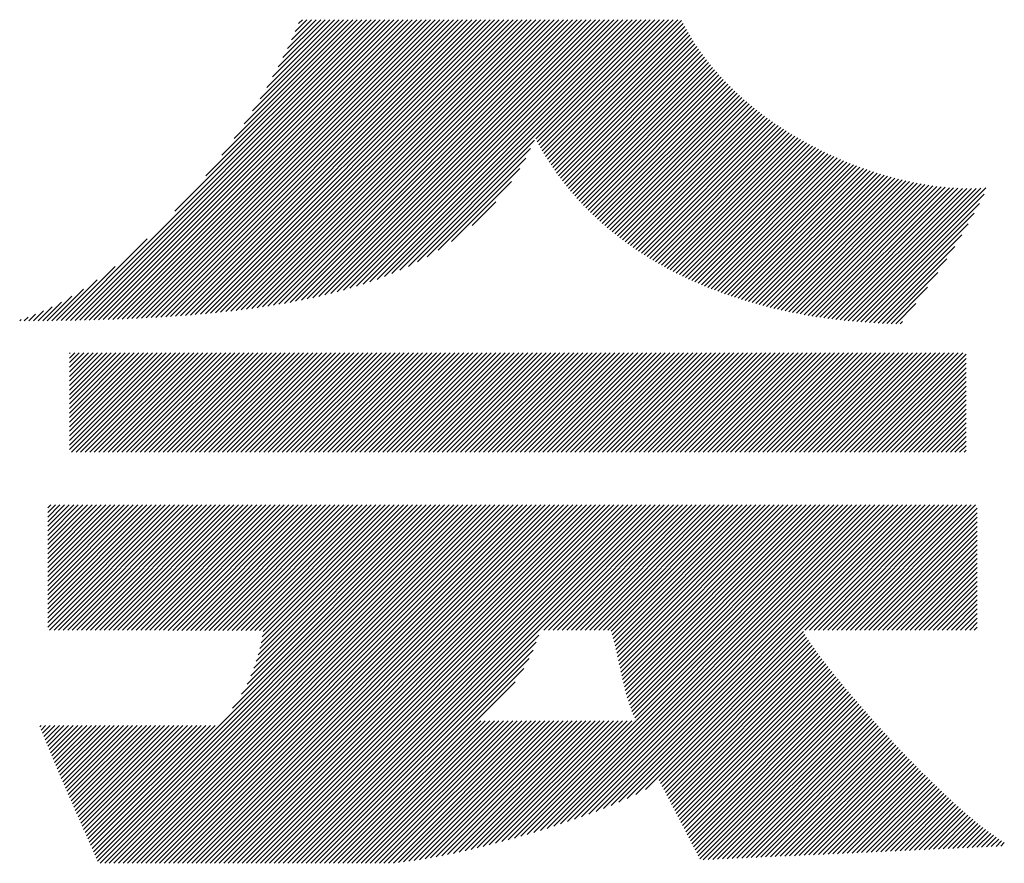
# Model space of a CAD drawing. Extents: x -50 to 4150, y -92 to 2878.
# Drawn here: x 3379 to 3417, y 48 to 81 of the extents above; entities that cross this region are included whole.
import ezdxf

# ---------------------------------------------------------------- set-up
doc = ezdxf.new("R2010")
doc.units = 0
doc.header["$LTSCALE"] = 10
doc.header["$MEASUREMENT"] = 0
doc.layers.add('_1-0_ADD_LINE', color=7, linetype='CONTINUOUS')

msp = doc.modelspace()

# ---------------------------------------------------------------- linework, layer by layer
at = {"layer": '_1-0_ADD_LINE', "color": 7, "linetype": 'Continuous'}
for p, q in [((3381.02, 69.154), (3392.627, 80.761)), ((3381.2, 69.157), (3392.804, 80.761)), ((3381.381, 69.161), (3392.981, 80.761)), ((3381.561, 69.165), (3393.158, 80.761)), ((3381.742, 69.169), (3393.335, 80.761)), ((3381.924, 69.173), (3393.511, 80.761)), ((3382.105, 69.178), (3393.688, 80.761)), ((3382.287, 69.184), (3393.865, 80.761)), ((3382.47, 69.189), (3394.042, 80.761)), ((3382.653, 69.196), (3394.218, 80.761)), ((3382.836, 69.202), (3394.395, 80.761)), ((3383.02, 69.209), (3394.572, 80.761)), ((3383.204, 69.217), (3394.749, 80.761)), ((3383.389, 69.224), (3394.926, 80.761)), ((3383.574, 69.233), (3395.102, 80.761)), ((3383.76, 69.242), (3395.279, 80.761)), ((3383.946, 69.251), (3395.456, 80.761)), ((3384.133, 69.261), (3395.633, 80.761)), ((3384.32, 69.272), (3395.809, 80.761)), ((3384.508, 69.283), (3395.986, 80.761)), ((3384.696, 69.294), (3396.163, 80.761)), ((3384.885, 69.307), (3396.34, 80.761)), ((3385.056, 73.367), (3392.451, 80.761)), ((3385.075, 69.32), (3396.517, 80.761)), ((3385.266, 69.334), (3396.693, 80.761)), ((3385.457, 69.348), (3396.87, 80.761)), ((3385.649, 69.363), (3397.047, 80.761)), ((3385.841, 69.379), (3397.224, 80.761)), ((3386.035, 69.396), (3397.4, 80.761)), ((3386.229, 69.413), (3397.577, 80.761)), ((3386.242, 74.729), (3392.274, 80.761)), ((3386.425, 69.432), (3397.754, 80.761)), ((3386.621, 69.451), (3397.931, 80.761)), ((3386.818, 69.472), (3398.108, 80.761)), ((3386.866, 75.53), (3392.097, 80.761)), ((3387.016, 69.493), (3398.284, 80.761)), ((3387.215, 69.515), (3398.461, 80.761)), ((3387.335, 76.176), (3391.92, 80.761)), ((3387.416, 69.539), (3398.638, 80.761)), ((3387.617, 69.564), (3398.815, 80.761)), ((3387.721, 76.739), (3391.744, 80.761)), ((3387.82, 69.59), (3398.991, 80.761)), ((3388.024, 69.617), (3399.168, 80.761)), ((3388.051, 77.245), (3391.567, 80.761)), ((3388.23, 69.646), (3399.345, 80.761)), ((3388.339, 77.711), (3391.39, 80.761)), ((3388.437, 69.676), (3399.522, 80.761)), ((3388.596, 78.144), (3391.213, 80.761)), ((3388.645, 69.708), (3399.699, 80.761)), ((3388.826, 78.551), (3391.037, 80.761)), ((3388.855, 69.741), (3399.875, 80.761)), ((3389.034, 78.936), (3390.86, 80.761)), ((3389.067, 69.776), (3400.052, 80.761)), ((3389.223, 79.302), (3390.683, 80.761)), ((3389.281, 69.813), (3400.229, 80.761)), ((3389.395, 79.65), (3390.506, 80.761)), ((3389.497, 69.852), (3400.406, 80.761)), ((3389.552, 79.984), (3390.329, 80.761)), ((3389.695, 80.304), (3390.153, 80.761)), ((3389.715, 69.893), (3400.582, 80.761)), ((3389.825, 80.611), (3389.976, 80.761)), ((3389.935, 69.937), (3400.759, 80.761)), ((3390.158, 69.983), (3400.936, 80.761)), ((3390.383, 70.031), (3401.113, 80.761)), ((3390.611, 70.083), (3401.29, 80.761)), ((3390.843, 70.138), (3401.466, 80.761)), ((3391.078, 70.196), (3401.643, 80.761)), ((3391.317, 70.258), (3401.82, 80.761)), ((3391.56, 70.324), (3401.997, 80.761)), ((3391.807, 70.395), (3402.173, 80.761)), ((3392.06, 70.471), (3402.35, 80.761)), ((3392.319, 70.553), (3402.527, 80.761)), ((3392.585, 70.642), (3402.704, 80.761)), ((3392.858, 70.739), (3402.881, 80.761)), ((3393.141, 70.845), (3403.057, 80.761)), ((3393.435, 70.962), (3403.234, 80.761)), ((3393.743, 71.093), (3403.411, 80.761)), ((3398.986, 76.16), (3403.588, 80.761)), ((3399.047, 76.044), (3403.764, 80.761)), ((3399.109, 75.929), (3403.941, 80.761)), ((3399.173, 75.816), (3404.118, 80.761)), ((3399.237, 75.703), (3404.295, 80.761)), ((3399.302, 75.592), (3404.472, 80.761)), ((3399.369, 75.482), (3404.619, 80.732)), ((3399.437, 75.373), (3404.679, 80.615)), ((3399.506, 75.265), (3404.74, 80.499)), ((3399.576, 75.158), (3404.802, 80.385)), ((3399.647, 75.052), (3404.866, 80.272)), ((3399.719, 74.948), (3404.931, 80.16)), ((3399.792, 74.844), (3404.998, 80.05)), ((3399.866, 74.741), (3405.066, 79.941)), ((3399.941, 74.64), (3405.135, 79.834)), ((3400.017, 74.539), (3405.205, 79.727)), ((3400.094, 74.44), (3405.277, 79.622)), ((3400.173, 74.341), (3405.35, 79.519)), ((3400.252, 74.244), (3405.424, 79.416)), ((3400.332, 74.147), (3405.5, 79.315)), ((3400.413, 74.052), (3405.576, 79.214)), ((3400.496, 73.957), (3405.654, 79.115)), ((3400.579, 73.863), (3405.733, 79.017)), ((3400.663, 73.771), (3405.813, 78.92)), ((3400.748, 73.679), (3405.894, 78.825)), ((3400.834, 73.588), (3405.976, 78.73)), ((3400.921, 73.499), (3406.059, 78.636)), ((3401.009, 73.41), (3406.143, 78.544)), ((3401.098, 73.322), (3406.228, 78.452)), ((3401.188, 73.235), (3406.314, 78.361)), ((3401.279, 73.149), (3406.402, 78.272)), ((3401.371, 73.064), (3406.49, 78.183)), ((3401.463, 72.98), (3406.579, 78.096)), ((3401.557, 72.897), (3406.669, 78.009)), ((3401.651, 72.814), (3406.76, 77.923)), ((3401.746, 72.733), (3406.852, 77.839)), ((3401.843, 72.652), (3406.945, 77.755)), ((3401.94, 72.573), (3407.039, 77.672)), ((3402.038, 72.494), (3407.134, 77.59)), ((3402.137, 72.416), (3407.23, 77.509)), ((3402.237, 72.339), (3407.326, 77.429)), ((3402.337, 72.263), (3407.424, 77.349)), ((3402.439, 72.188), (3407.522, 77.271)), ((3402.541, 72.114), (3407.621, 77.194)), ((3402.645, 72.04), (3407.722, 77.117)), ((3402.749, 71.967), (3407.823, 77.041)), ((3402.854, 71.896), (3407.924, 76.966)), ((3402.96, 71.825), (3408.027, 76.892)), ((3403.067, 71.755), (3408.131, 76.819)), ((3403.174, 71.686), (3408.235, 76.747)), ((3403.283, 71.617), (3408.341, 76.675)), ((3403.392, 71.55), (3408.447, 76.605)), ((3403.502, 71.484), (3408.554, 76.535)), ((3403.613, 71.418), (3408.662, 76.466)), ((3394.067, 71.241), (3398.941, 76.114)), ((3403.725, 71.353), (3408.77, 76.398)), ((3403.838, 71.289), (3408.88, 76.331)), ((3403.952, 71.226), (3408.99, 76.264)), ((3404.066, 71.164), (3409.101, 76.199)), ((3404.182, 71.102), (3409.213, 76.134)), ((3404.298, 71.041), (3409.326, 76.07)), ((3394.414, 71.411), (3398.787, 75.784)), ((3404.415, 70.982), (3409.44, 76.007)), ((3404.533, 70.923), (3409.555, 75.945)), ((3404.651, 70.865), (3409.67, 75.883)), ((3404.771, 70.808), (3409.786, 75.823)), ((3404.891, 70.751), (3409.903, 75.763)), ((3405.013, 70.696), (3410.021, 75.705)), ((3394.792, 71.612), (3398.602, 75.422)), ((3405.135, 70.641), (3410.14, 75.647)), ((3405.258, 70.587), (3410.26, 75.59)), ((3405.381, 70.534), (3410.381, 75.533)), ((3405.506, 70.482), (3410.502, 75.478)), ((3405.632, 70.431), (3410.624, 75.424)), ((3405.758, 70.38), (3410.748, 75.37)), ((3405.885, 70.331), (3410.872, 75.317)), ((3395.217, 71.861), (3398.37, 75.013)), ((3406.013, 70.282), (3410.997, 75.266)), ((3406.142, 70.234), (3411.123, 75.215)), ((3406.272, 70.187), (3411.25, 75.165)), ((3406.403, 70.141), (3411.378, 75.116)), ((3406.534, 70.096), (3411.507, 75.068)), ((3406.667, 70.052), (3411.636, 75.021)), ((3406.8, 70.008), (3411.767, 74.975)), ((3406.934, 69.965), (3411.899, 74.931)), ((3407.069, 69.923), (3412.032, 74.887)), ((3407.205, 69.883), (3412.166, 74.844)), ((3407.341, 69.843), (3412.301, 74.802)), ((3407.479, 69.803), (3412.437, 74.761)), ((3407.617, 69.765), (3412.574, 74.722)), ((3407.757, 69.728), (3412.713, 74.683)), ((3407.897, 69.691), (3412.852, 74.646)), ((3408.038, 69.655), (3412.993, 74.61)), ((3408.18, 69.621), (3413.135, 74.576)), ((3408.323, 69.587), (3413.278, 74.542)), ((3395.731, 72.198), (3398.049, 74.516)), ((3408.467, 69.554), (3413.423, 74.51)), ((3408.612, 69.522), (3413.569, 74.479)), ((3408.757, 69.491), (3413.717, 74.45)), ((3408.904, 69.461), (3413.866, 74.423)), ((3409.052, 69.431), (3414.017, 74.396)), ((3409.2, 69.403), (3414.169, 74.372)), ((3409.349, 69.376), (3414.323, 74.349)), ((3409.5, 69.349), (3414.479, 74.329)), ((3409.651, 69.324), (3414.637, 74.31)), ((3409.803, 69.299), (3414.797, 74.293)), ((3409.956, 69.276), (3414.959, 74.278)), ((3410.111, 69.253), (3415.124, 74.266)), ((3410.266, 69.231), (3415.291, 74.256)), ((3410.422, 69.211), (3415.461, 74.249)), ((3410.579, 69.191), (3415.634, 74.246)), ((3410.737, 69.172), (3415.81, 74.245)), ((3410.896, 69.154), (3415.99, 74.248)), ((3411.056, 69.138), (3416.174, 74.256)), ((3411.217, 69.122), (3416.363, 74.268)), ((3411.379, 69.107), (3416.298, 74.026)), ((3396.53, 72.82), (3397.443, 73.733)), ((3411.542, 69.094), (3416.116, 73.667)), ((3411.707, 69.081), (3415.914, 73.288)), ((3411.872, 69.07), (3415.69, 72.888)), ((3380.841, 69.151), (3383.988, 72.299)), ((3412.038, 69.059), (3415.442, 72.463)), ((3412.206, 69.05), (3415.166, 72.011)), ((3412.374, 69.041), (3414.858, 71.526)), ((3380.661, 69.149), (3382.742, 71.23)), ((3380.482, 69.146), (3382.056, 70.72)), ((3412.544, 69.034), (3414.512, 71.002)), ((3380.303, 69.144), (3381.521, 70.362)), ((3412.714, 69.028), (3414.119, 70.433)), ((3380.125, 69.143), (3381.069, 70.086)), ((3379.769, 69.14), (3380.309, 69.68)), ((3379.947, 69.141), (3380.669, 69.864)), ((3412.886, 69.023), (3413.669, 69.807)), ((3379.236, 69.138), (3379.383, 69.285)), ((3379.414, 69.138), (3379.671, 69.395)), ((3379.591, 69.139), (3379.978, 69.526)), ((3379.059, 69.138), (3379.112, 69.19)), ((3413.059, 69.019), (3413.147, 69.108)), ((3380.983, 64.167), (3384.719, 67.903)), ((3380.983, 64.344), (3384.542, 67.903)), ((3380.983, 64.52), (3384.365, 67.903)), ((3380.983, 64.697), (3384.188, 67.903)), ((3380.983, 64.874), (3384.012, 67.903)), ((3380.983, 65.051), (3383.835, 67.903)), ((3380.983, 65.228), (3383.658, 67.903)), ((3380.983, 65.404), (3383.481, 67.903)), ((3380.983, 65.581), (3383.305, 67.903)), ((3380.983, 65.758), (3383.128, 67.903)), ((3380.983, 65.935), (3382.951, 67.903)), ((3380.983, 66.111), (3382.774, 67.903)), ((3380.983, 66.288), (3382.597, 67.903)), ((3380.983, 66.465), (3382.421, 67.903)), ((3380.983, 66.642), (3382.244, 67.903)), ((3380.983, 66.819), (3382.067, 67.903)), ((3380.983, 66.995), (3381.89, 67.903)), ((3380.983, 67.172), (3381.714, 67.903)), ((3380.983, 67.349), (3381.537, 67.903)), ((3380.983, 67.526), (3381.36, 67.903)), ((3380.983, 67.702), (3381.183, 67.903)), ((3380.983, 67.879), (3381.006, 67.903)), ((3381.057, 64.064), (3384.896, 67.903)), ((3381.234, 64.064), (3385.072, 67.903)), ((3381.411, 64.064), (3385.249, 67.903)), ((3381.587, 64.064), (3385.426, 67.903)), ((3381.764, 64.064), (3385.603, 67.903)), ((3381.941, 64.064), (3385.779, 67.903)), ((3382.118, 64.064), (3385.956, 67.903)), ((3382.294, 64.064), (3386.133, 67.903)), ((3382.471, 64.064), (3386.31, 67.903)), ((3382.648, 64.064), (3386.487, 67.903)), ((3382.825, 64.064), (3386.663, 67.903)), ((3383.002, 64.064), (3386.84, 67.903)), ((3383.178, 64.064), (3387.017, 67.903)), ((3383.355, 64.064), (3387.194, 67.903)), ((3383.532, 64.064), (3387.37, 67.903)), ((3383.709, 64.064), (3387.547, 67.903)), ((3383.885, 64.064), (3387.724, 67.903)), ((3384.062, 64.064), (3387.901, 67.903)), ((3384.239, 64.064), (3388.078, 67.903)), ((3384.416, 64.064), (3388.254, 67.903)), ((3384.593, 64.064), (3388.431, 67.903)), ((3384.769, 64.064), (3388.608, 67.903)), ((3384.946, 64.064), (3388.785, 67.903)), ((3385.123, 64.064), (3388.961, 67.903)), ((3385.3, 64.064), (3389.138, 67.903)), ((3385.476, 64.064), (3389.315, 67.903)), ((3385.653, 64.064), (3389.492, 67.903)), ((3385.83, 64.064), (3389.669, 67.903)), ((3386.007, 64.064), (3389.845, 67.903)), ((3386.184, 64.064), (3390.022, 67.903)), ((3386.36, 64.064), (3390.199, 67.903)), ((3386.537, 64.064), (3390.376, 67.903)), ((3386.714, 64.064), (3390.552, 67.903)), ((3386.891, 64.064), (3390.729, 67.903)), ((3387.067, 64.064), (3390.906, 67.903)), ((3387.244, 64.064), (3391.083, 67.903)), ((3387.421, 64.064), (3391.26, 67.903)), ((3387.598, 64.064), (3391.436, 67.903)), ((3387.775, 64.064), (3391.613, 67.903)), ((3387.951, 64.064), (3391.79, 67.903)), ((3388.128, 64.064), (3391.967, 67.903)), ((3388.305, 64.064), (3392.143, 67.903)), ((3388.482, 64.064), (3392.32, 67.903)), ((3388.658, 64.064), (3392.497, 67.903)), ((3388.835, 64.064), (3392.674, 67.903)), ((3389.012, 64.064), (3392.85, 67.903)), ((3389.189, 64.064), (3393.027, 67.903)), ((3389.366, 64.064), (3393.204, 67.903)), ((3389.542, 64.064), (3393.381, 67.903)), ((3389.719, 64.064), (3393.558, 67.903)), ((3389.896, 64.064), (3393.734, 67.903)), ((3390.073, 64.064), (3393.911, 67.903)), ((3390.249, 64.064), (3394.088, 67.903)), ((3390.426, 64.064), (3394.265, 67.903)), ((3390.603, 64.064), (3394.441, 67.903)), ((3390.78, 64.064), (3394.618, 67.903)), ((3390.957, 64.064), (3394.795, 67.903)), ((3391.133, 64.064), (3394.972, 67.903)), ((3391.31, 64.064), (3395.149, 67.903)), ((3391.487, 64.064), (3395.325, 67.903)), ((3391.664, 64.064), (3395.502, 67.903)), ((3391.84, 64.064), (3395.679, 67.903)), ((3392.017, 64.064), (3395.856, 67.903)), ((3392.194, 64.064), (3396.032, 67.903)), ((3392.371, 64.064), (3396.209, 67.903)), ((3392.548, 64.064), (3396.386, 67.903)), ((3392.724, 64.064), (3396.563, 67.903)), ((3392.901, 64.064), (3396.74, 67.903)), ((3393.078, 64.064), (3396.916, 67.903)), ((3393.255, 64.064), (3397.093, 67.903)), ((3393.431, 64.064), (3397.27, 67.903)), ((3393.608, 64.064), (3397.447, 67.903)), ((3393.785, 64.064), (3397.623, 67.903)), ((3393.962, 64.064), (3397.8, 67.903)), ((3394.138, 64.064), (3397.977, 67.903)), ((3394.315, 64.064), (3398.154, 67.903)), ((3394.492, 64.064), (3398.331, 67.903)), ((3394.669, 64.064), (3398.507, 67.903)), ((3394.846, 64.064), (3398.684, 67.903)), ((3395.022, 64.064), (3398.861, 67.903)), ((3395.199, 64.064), (3399.038, 67.903)), ((3395.376, 64.064), (3399.214, 67.903)), ((3395.553, 64.064), (3399.391, 67.903)), ((3395.729, 64.064), (3399.568, 67.903)), ((3395.906, 64.064), (3399.745, 67.903)), ((3396.083, 64.064), (3399.922, 67.903)), ((3396.26, 64.064), (3400.098, 67.903)), ((3396.437, 64.064), (3400.275, 67.903)), ((3396.613, 64.064), (3400.452, 67.903)), ((3396.79, 64.064), (3400.629, 67.903)), ((3396.967, 64.064), (3400.805, 67.903)), ((3397.144, 64.064), (3400.982, 67.903)), ((3397.32, 64.064), (3401.159, 67.903)), ((3397.497, 64.064), (3401.336, 67.903)), ((3397.674, 64.064), (3401.513, 67.903)), ((3397.851, 64.064), (3401.689, 67.903)), ((3398.028, 64.064), (3401.866, 67.903)), ((3398.204, 64.064), (3402.043, 67.903)), ((3398.381, 64.064), (3402.22, 67.903)), ((3398.558, 64.064), (3402.396, 67.903)), ((3398.735, 64.064), (3402.573, 67.903)), ((3398.911, 64.064), (3402.75, 67.903)), ((3399.088, 64.064), (3402.927, 67.903)), ((3399.265, 64.064), (3403.104, 67.903)), ((3399.442, 64.064), (3403.28, 67.903)), ((3399.619, 64.064), (3403.457, 67.903)), ((3399.795, 64.064), (3403.634, 67.903)), ((3399.972, 64.064), (3403.811, 67.903)), ((3400.149, 64.064), (3403.987, 67.903)), ((3400.326, 64.064), (3404.164, 67.903)), ((3400.502, 64.064), (3404.341, 67.903)), ((3400.679, 64.064), (3404.518, 67.903)), ((3400.856, 64.064), (3404.695, 67.903)), ((3401.033, 64.064), (3404.871, 67.903)), ((3401.21, 64.064), (3405.048, 67.903)), ((3401.386, 64.064), (3405.225, 67.903)), ((3401.563, 64.064), (3405.402, 67.903)), ((3401.74, 64.064), (3405.578, 67.903)), ((3401.917, 64.064), (3405.755, 67.903)), ((3402.093, 64.064), (3405.932, 67.903)), ((3402.27, 64.064), (3406.109, 67.903)), ((3402.447, 64.064), (3406.286, 67.903)), ((3402.624, 64.064), (3406.462, 67.903)), ((3402.801, 64.064), (3406.639, 67.903)), ((3402.977, 64.064), (3406.816, 67.903)), ((3403.154, 64.064), (3406.993, 67.903)), ((3403.331, 64.064), (3407.169, 67.903)), ((3403.508, 64.064), (3407.346, 67.903)), ((3403.684, 64.064), (3407.523, 67.903)), ((3403.861, 64.064), (3407.7, 67.903)), ((3404.038, 64.064), (3407.877, 67.903)), ((3404.215, 64.064), (3408.053, 67.903)), ((3404.392, 64.064), (3408.23, 67.903)), ((3404.568, 64.064), (3408.407, 67.903)), ((3404.745, 64.064), (3408.584, 67.903)), ((3404.922, 64.064), (3408.76, 67.903)), ((3405.099, 64.064), (3408.937, 67.903)), ((3405.275, 64.064), (3409.114, 67.903)), ((3405.452, 64.064), (3409.291, 67.903)), ((3405.629, 64.064), (3409.468, 67.903)), ((3405.806, 64.064), (3409.644, 67.903)), ((3405.983, 64.064), (3409.821, 67.903)), ((3406.159, 64.064), (3409.998, 67.903)), ((3406.336, 64.064), (3410.175, 67.903)), ((3406.513, 64.064), (3410.351, 67.903)), ((3406.69, 64.064), (3410.528, 67.903)), ((3406.866, 64.064), (3410.705, 67.903)), ((3407.043, 64.064), (3410.882, 67.903)), ((3407.22, 64.064), (3411.058, 67.903)), ((3407.397, 64.064), (3411.235, 67.903)), ((3407.574, 64.064), (3411.412, 67.903)), ((3407.75, 64.064), (3411.589, 67.903)), ((3407.927, 64.064), (3411.766, 67.903)), ((3408.104, 64.064), (3411.942, 67.903)), ((3408.281, 64.064), (3412.119, 67.903)), ((3408.457, 64.064), (3412.296, 67.903)), ((3408.634, 64.064), (3412.473, 67.903)), ((3408.811, 64.064), (3412.649, 67.903)), ((3408.988, 64.064), (3412.826, 67.903)), ((3409.165, 64.064), (3413.003, 67.903)), ((3409.341, 64.064), (3413.18, 67.903)), ((3409.518, 64.064), (3413.357, 67.903)), ((3409.695, 64.064), (3413.533, 67.903)), ((3409.872, 64.064), (3413.71, 67.903)), ((3410.048, 64.064), (3413.887, 67.903)), ((3410.225, 64.064), (3414.064, 67.903)), ((3410.402, 64.064), (3414.24, 67.903)), ((3410.579, 64.064), (3414.417, 67.903)), ((3410.756, 64.064), (3414.594, 67.903)), ((3410.932, 64.064), (3414.771, 67.903)), ((3411.109, 64.064), (3414.948, 67.903)), ((3411.286, 64.064), (3415.124, 67.903)), ((3411.463, 64.064), (3415.301, 67.903)), ((3411.639, 64.064), (3415.478, 67.903)), ((3411.816, 64.064), (3415.608, 67.856)), ((3411.993, 64.064), (3415.608, 67.679)), ((3412.17, 64.064), (3415.608, 67.502)), ((3412.346, 64.064), (3415.608, 67.325)), ((3412.523, 64.064), (3415.608, 67.148)), ((3412.7, 64.064), (3415.608, 66.972)), ((3412.877, 64.064), (3415.608, 66.795)), ((3413.054, 64.064), (3415.608, 66.618)), ((3413.23, 64.064), (3415.608, 66.441)), ((3413.407, 64.064), (3415.608, 66.265)), ((3413.584, 64.064), (3415.608, 66.088)), ((3413.761, 64.064), (3415.608, 65.911)), ((3413.937, 64.064), (3415.608, 65.734)), ((3414.114, 64.064), (3415.608, 65.557)), ((3414.291, 64.064), (3415.608, 65.381)), ((3414.468, 64.064), (3415.608, 65.204)), ((3414.645, 64.064), (3415.608, 65.027)), ((3414.821, 64.064), (3415.608, 64.85)), ((3414.998, 64.064), (3415.608, 64.674)), ((3415.175, 64.064), (3415.608, 64.497)), ((3415.352, 64.064), (3415.608, 64.32)), ((3415.528, 64.064), (3415.608, 64.143)), ((3380.147, 57.321), (3384.858, 62.032)), ((3380.147, 57.498), (3384.681, 62.032)), ((3380.147, 57.674), (3384.504, 62.032)), ((3380.147, 57.851), (3384.328, 62.032)), ((3380.147, 58.028), (3384.151, 62.032)), ((3380.147, 58.205), (3383.974, 62.032)), ((3380.147, 58.381), (3383.797, 62.032)), ((3380.147, 58.558), (3383.621, 62.032)), ((3380.147, 58.735), (3383.444, 62.032)), ((3380.147, 58.912), (3383.267, 62.032)), ((3380.147, 59.088), (3383.09, 62.032)), ((3380.147, 59.265), (3382.913, 62.032)), ((3380.147, 59.442), (3382.737, 62.032)), ((3380.147, 59.619), (3382.56, 62.032)), ((3380.147, 59.796), (3382.383, 62.032)), ((3380.147, 59.972), (3382.206, 62.032)), ((3380.147, 60.149), (3382.03, 62.032)), ((3380.147, 60.326), (3381.853, 62.032)), ((3380.147, 60.503), (3381.676, 62.032)), ((3380.147, 60.679), (3381.499, 62.032)), ((3380.147, 60.856), (3381.323, 62.032)), ((3380.147, 61.033), (3381.146, 62.032)), ((3380.147, 61.21), (3380.969, 62.032)), ((3380.147, 61.387), (3380.792, 62.032)), ((3380.147, 61.563), (3380.615, 62.032)), ((3380.147, 61.74), (3380.439, 62.032)), ((3380.147, 61.917), (3380.262, 62.032)), ((3380.209, 57.206), (3385.035, 62.032)), ((3380.386, 57.206), (3385.212, 62.032)), ((3380.562, 57.205), (3385.388, 62.032)), ((3380.738, 57.205), (3385.565, 62.032)), ((3380.915, 57.204), (3385.742, 62.032)), ((3381.091, 57.204), (3385.919, 62.032)), ((3381.267, 57.203), (3386.095, 62.032)), ((3381.443, 57.203), (3386.272, 62.032)), ((3381.62, 57.202), (3386.449, 62.032)), ((3381.796, 57.202), (3386.626, 62.032)), ((3381.906, 48.65), (3395.288, 62.032)), ((3381.96, 48.527), (3395.465, 62.032)), ((3381.972, 57.201), (3386.803, 62.032)), ((3382.014, 48.404), (3395.641, 62.032)), ((3382.068, 48.281), (3395.818, 62.032)), ((3382.149, 57.201), (3386.979, 62.032)), ((3382.165, 48.202), (3395.995, 62.032)), ((3382.325, 57.2), (3387.156, 62.032)), ((3382.342, 48.202), (3396.172, 62.032)), ((3382.501, 57.2), (3387.333, 62.032)), ((3382.519, 48.202), (3396.349, 62.032)), ((3382.677, 57.199), (3387.51, 62.032)), ((3382.695, 48.202), (3396.525, 62.032)), ((3382.854, 57.199), (3387.686, 62.032)), ((3382.872, 48.202), (3396.702, 62.032)), ((3383.03, 57.198), (3387.863, 62.032)), ((3383.049, 48.202), (3396.879, 62.032)), ((3383.206, 57.198), (3388.04, 62.032)), ((3383.226, 48.202), (3397.056, 62.032)), ((3383.383, 57.197), (3388.217, 62.032)), ((3383.402, 48.202), (3397.232, 62.032)), ((3383.559, 57.197), (3388.394, 62.032)), ((3383.579, 48.202), (3397.409, 62.032)), ((3383.735, 57.196), (3388.57, 62.032)), ((3383.756, 48.202), (3397.586, 62.032)), ((3383.911, 57.196), (3388.747, 62.032)), ((3383.933, 48.202), (3397.763, 62.032)), ((3384.088, 57.195), (3388.924, 62.032)), ((3384.11, 48.202), (3397.94, 62.032)), ((3384.264, 57.195), (3389.101, 62.032)), ((3384.286, 48.202), (3398.116, 62.032)), ((3384.44, 57.194), (3389.277, 62.032)), ((3384.463, 48.202), (3398.293, 62.032)), ((3384.617, 57.194), (3389.454, 62.032)), ((3384.64, 48.202), (3398.47, 62.032)), ((3384.793, 57.193), (3389.631, 62.032)), ((3384.817, 48.202), (3398.647, 62.032)), ((3384.969, 57.193), (3389.808, 62.032)), ((3384.993, 48.202), (3398.823, 62.032)), ((3385.145, 57.192), (3389.985, 62.032)), ((3385.17, 48.202), (3399, 62.032)), ((3385.322, 57.192), (3390.161, 62.032)), ((3385.347, 48.202), (3399.177, 62.032)), ((3385.498, 57.191), (3390.338, 62.032)), ((3385.524, 48.202), (3399.354, 62.032)), ((3385.674, 57.191), (3390.515, 62.032)), ((3385.701, 48.202), (3399.531, 62.032)), ((3385.851, 57.19), (3390.692, 62.032)), ((3385.877, 48.202), (3399.707, 62.032)), ((3386.027, 57.19), (3390.868, 62.032)), ((3386.054, 48.202), (3399.884, 62.032)), ((3386.203, 57.189), (3391.045, 62.032)), ((3386.231, 48.202), (3400.061, 62.032)), ((3386.379, 57.189), (3391.222, 62.032)), ((3386.408, 48.202), (3400.238, 62.032)), ((3386.556, 57.189), (3391.399, 62.032)), ((3386.584, 48.202), (3400.414, 62.032)), ((3386.732, 57.188), (3391.576, 62.032)), ((3386.761, 48.202), (3400.591, 62.032)), ((3386.908, 57.188), (3391.752, 62.032)), ((3386.938, 48.202), (3400.768, 62.032)), ((3387.085, 57.187), (3391.929, 62.032)), ((3387.115, 48.202), (3400.945, 62.032)), ((3387.261, 57.187), (3392.106, 62.032)), ((3387.273, 54.193), (3395.111, 62.032)), ((3387.292, 48.202), (3401.121, 62.032)), ((3387.437, 57.186), (3392.283, 62.032)), ((3387.468, 48.202), (3401.298, 62.032)), ((3387.613, 57.186), (3392.459, 62.032)), ((3387.627, 54.725), (3394.934, 62.032)), ((3387.645, 48.202), (3401.475, 62.032)), ((3387.79, 57.185), (3392.636, 62.032)), ((3387.822, 48.202), (3401.652, 62.032)), ((3387.838, 55.112), (3394.758, 62.032)), ((3387.966, 57.185), (3392.813, 62.032)), ((3387.987, 55.438), (3394.581, 62.032)), ((3387.999, 48.202), (3401.829, 62.032)), ((3388.101, 55.729), (3394.404, 62.032)), ((3388.142, 57.184), (3392.99, 62.032)), ((3388.175, 48.202), (3402.005, 62.032)), ((3388.192, 55.997), (3394.227, 62.032)), ((3388.267, 56.248), (3394.05, 62.032)), ((3388.319, 57.184), (3393.167, 62.032)), ((3388.329, 56.487), (3393.874, 62.032)), ((3388.352, 48.202), (3402.182, 62.032)), ((3388.381, 56.716), (3393.697, 62.032)), ((3388.425, 56.937), (3393.52, 62.032)), ((3388.495, 57.183), (3393.343, 62.032)), ((3388.529, 48.202), (3402.359, 62.032)), ((3388.706, 48.202), (3402.536, 62.032)), ((3388.882, 48.202), (3402.712, 62.032)), ((3389.059, 48.202), (3402.889, 62.032)), ((3389.236, 48.202), (3403.066, 62.032)), ((3389.413, 48.202), (3403.243, 62.032)), ((3389.59, 48.202), (3403.42, 62.032)), ((3389.766, 48.202), (3403.596, 62.032)), ((3389.943, 48.202), (3403.773, 62.032)), ((3390.12, 48.202), (3403.95, 62.032)), ((3398.66, 49.317), (3411.375, 62.032)), ((3398.913, 49.393), (3411.551, 62.032)), ((3399.167, 49.471), (3411.728, 62.032)), ((3399.301, 57.206), (3404.127, 62.032)), ((3399.425, 49.551), (3411.905, 62.032)), ((3399.478, 57.206), (3404.303, 62.032)), ((3399.655, 57.206), (3404.48, 62.032)), ((3399.685, 49.635), (3412.082, 62.032)), ((3399.832, 57.206), (3404.657, 62.032)), ((3399.948, 49.721), (3412.258, 62.032)), ((3400.009, 57.206), (3404.834, 62.032)), ((3400.185, 57.206), (3405.011, 62.032)), ((3400.214, 49.81), (3412.435, 62.032)), ((3400.362, 57.206), (3405.187, 62.032)), ((3400.483, 49.903), (3412.612, 62.032)), ((3400.539, 57.206), (3405.364, 62.032)), ((3400.716, 57.206), (3405.541, 62.032)), ((3400.756, 49.999), (3412.789, 62.032)), ((3400.892, 57.206), (3405.718, 62.032)), ((3401.033, 50.099), (3412.966, 62.032)), ((3401.069, 57.206), (3405.894, 62.032)), ((3401.246, 57.206), (3406.071, 62.032)), ((3401.315, 50.205), (3413.142, 62.032)), ((3401.423, 57.206), (3406.248, 62.032)), ((3401.6, 57.206), (3406.425, 62.032)), ((3401.603, 50.316), (3413.319, 62.032)), ((3401.776, 57.206), (3406.602, 62.032)), ((3401.898, 50.433), (3413.496, 62.032)), ((3401.901, 57.155), (3406.778, 62.032)), ((3401.942, 57.019), (3406.955, 62.032)), ((3401.981, 56.88), (3407.132, 62.032)), ((3402.017, 56.74), (3407.309, 62.032)), ((3402.051, 56.598), (3407.485, 62.032)), ((3402.085, 56.454), (3407.662, 62.032)), ((3402.117, 56.31), (3407.839, 62.032)), ((3402.149, 56.165), (3408.016, 62.032)), ((3402.18, 56.019), (3408.193, 62.032)), ((3402.201, 50.56), (3413.673, 62.032)), ((3402.212, 55.874), (3408.369, 62.032)), ((3402.243, 55.728), (3408.546, 62.032)), ((3402.275, 55.583), (3408.723, 62.032)), ((3402.307, 55.439), (3408.9, 62.032)), ((3402.339, 55.295), (3409.076, 62.032)), ((3402.373, 55.152), (3409.253, 62.032)), ((3402.408, 55.009), (3409.43, 62.032)), ((3402.444, 54.869), (3409.607, 62.032)), ((3402.481, 54.729), (3409.784, 62.032)), ((3402.516, 50.698), (3413.849, 62.032)), ((3402.521, 54.592), (3409.96, 62.032)), ((3402.562, 54.456), (3410.137, 62.032)), ((3402.605, 54.323), (3410.314, 62.032)), ((3402.652, 54.193), (3410.491, 62.032)), ((3402.701, 54.065), (3410.667, 62.032)), ((3402.754, 53.941), (3410.844, 62.032)), ((3402.811, 53.822), (3411.021, 62.032)), ((3402.85, 50.856), (3414.026, 62.032)), ((3402.873, 53.707), (3411.198, 62.032)), ((3409.378, 57.206), (3414.203, 62.032)), ((3409.555, 57.206), (3414.38, 62.032)), ((3409.731, 57.206), (3414.557, 62.032)), ((3409.908, 57.206), (3414.733, 62.032)), ((3410.085, 57.206), (3414.91, 62.032)), ((3410.262, 57.206), (3415.087, 62.032)), ((3410.438, 57.206), (3415.264, 62.032)), ((3410.615, 57.206), (3415.44, 62.032)), ((3410.792, 57.206), (3415.617, 62.032)), ((3410.969, 57.206), (3415.794, 62.032)), ((3411.146, 57.206), (3415.971, 62.032)), ((3411.322, 57.206), (3416.026, 61.91)), ((3411.499, 57.206), (3416.026, 61.733)), ((3411.676, 57.206), (3416.026, 61.556)), ((3411.853, 57.206), (3416.026, 61.38)), ((3412.029, 57.206), (3416.026, 61.203)), ((3412.206, 57.206), (3416.026, 61.026)), ((3412.383, 57.206), (3416.026, 60.849)), ((3412.56, 57.206), (3416.026, 60.672)), ((3412.737, 57.206), (3416.026, 60.496)), ((3412.913, 57.206), (3416.026, 60.319)), ((3413.09, 57.206), (3416.026, 60.142)), ((3413.267, 57.206), (3416.026, 59.965)), ((3413.444, 57.206), (3416.026, 59.789)), ((3413.62, 57.206), (3416.026, 59.612)), ((3413.797, 57.206), (3416.026, 59.435)), ((3413.974, 57.206), (3416.026, 59.258)), ((3414.151, 57.206), (3416.026, 59.081)), ((3414.328, 57.206), (3416.026, 58.905)), ((3414.504, 57.206), (3416.026, 58.728)), ((3414.681, 57.206), (3416.026, 58.551)), ((3414.858, 57.206), (3416.026, 58.374)), ((3415.035, 57.206), (3416.026, 58.198)), ((3415.211, 57.206), (3416.026, 58.021)), ((3415.388, 57.206), (3416.026, 57.844)), ((3415.565, 57.206), (3416.026, 57.667)), ((3415.742, 57.206), (3416.026, 57.49)), ((3388.463, 57.152), (3388.495, 57.183)), ((3403.22, 51.048), (3409.32, 57.149)), ((3403.746, 51.398), (3409.381, 57.033)), ((3415.919, 57.206), (3416.026, 57.314)), ((3390.297, 48.202), (3399.104, 57.009)), ((3390.473, 48.202), (3399.004, 56.732)), ((3403.807, 51.283), (3409.447, 56.922)), ((3403.869, 51.167), (3409.516, 56.814)), ((3403.93, 51.051), (3409.587, 56.708)), ((3390.65, 48.202), (3398.883, 56.434)), ((3403.991, 50.935), (3409.659, 56.603)), ((3404.051, 50.819), (3409.732, 56.5)), ((3404.112, 50.703), (3409.806, 56.397)), ((3404.173, 50.587), (3409.881, 56.296)), ((3390.827, 48.202), (3398.73, 56.105)), ((3404.233, 50.471), (3409.957, 56.194)), ((3404.294, 50.354), (3410.033, 56.094)), ((3404.354, 50.238), (3410.11, 55.994)), ((3404.414, 50.122), (3410.187, 55.894)), ((3391.004, 48.202), (3398.522, 55.72)), ((3404.474, 50.005), (3410.265, 55.795)), ((3404.535, 49.888), (3410.343, 55.696)), ((3404.595, 49.772), (3410.421, 55.598)), ((3391.181, 48.202), (3398.19, 55.211)), ((3404.655, 49.655), (3410.5, 55.5)), ((3404.715, 49.539), (3410.579, 55.402)), ((3404.776, 49.422), (3410.658, 55.305)), ((3404.836, 49.306), (3410.738, 55.208)), ((3404.896, 49.189), (3410.818, 55.111)), ((3404.957, 49.073), (3410.898, 55.014)), ((3405.018, 48.957), (3410.979, 54.918)), ((3405.078, 48.841), (3411.059, 54.822)), ((3405.139, 48.725), (3411.14, 54.726)), ((3405.201, 48.61), (3411.222, 54.631)), ((3405.262, 48.494), (3411.303, 54.535)), ((3405.323, 48.379), (3411.385, 54.44)), ((3405.455, 48.334), (3411.467, 54.346)), ((3405.64, 48.342), (3411.549, 54.251)), ((3405.826, 48.351), (3411.631, 54.156)), ((3406.011, 48.36), (3411.714, 54.062)), ((3391.357, 48.202), (3396.86, 53.704)), ((3391.534, 48.202), (3397.037, 53.704)), ((3391.711, 48.202), (3397.213, 53.704)), ((3391.888, 48.202), (3397.39, 53.704)), ((3392.064, 48.202), (3397.567, 53.704)), ((3392.241, 48.202), (3397.744, 53.704)), ((3392.418, 48.202), (3397.921, 53.704)), ((3392.595, 48.202), (3398.097, 53.704)), ((3392.772, 48.202), (3398.274, 53.704)), ((3392.948, 48.202), (3398.451, 53.704)), ((3393.125, 48.202), (3398.628, 53.704)), ((3393.302, 48.202), (3398.804, 53.704)), ((3393.49, 48.213), (3398.981, 53.704)), ((3393.686, 48.232), (3399.158, 53.704)), ((3393.885, 48.254), (3399.335, 53.704)), ((3394.087, 48.28), (3399.512, 53.704)), ((3394.292, 48.308), (3399.688, 53.704)), ((3394.501, 48.34), (3399.865, 53.704)), ((3394.712, 48.374), (3400.042, 53.704)), ((3394.926, 48.411), (3400.219, 53.704)), ((3395.142, 48.451), (3400.395, 53.704)), ((3395.361, 48.493), (3400.572, 53.704)), ((3395.582, 48.537), (3400.749, 53.704)), ((3395.806, 48.584), (3400.926, 53.704)), ((3396.031, 48.633), (3401.103, 53.704)), ((3396.26, 48.684), (3401.279, 53.704)), ((3396.49, 48.738), (3401.456, 53.704)), ((3396.722, 48.794), (3401.633, 53.704)), ((3396.957, 48.851), (3401.81, 53.704)), ((3397.194, 48.912), (3401.986, 53.704)), ((3397.433, 48.974), (3402.163, 53.704)), ((3397.674, 49.038), (3402.34, 53.704)), ((3397.917, 49.104), (3402.517, 53.704)), ((3398.163, 49.173), (3402.694, 53.704)), ((3398.41, 49.244), (3402.87, 53.704)), ((3406.196, 48.368), (3411.796, 53.968)), ((3406.382, 48.377), (3411.879, 53.874)), ((3406.567, 48.385), (3411.963, 53.781)), ((3406.752, 48.394), (3412.046, 53.687)), ((3379.832, 53.47), (3379.884, 53.522)), ((3379.883, 53.344), (3380.061, 53.522)), ((3379.934, 53.218), (3380.238, 53.522)), ((3379.985, 53.093), (3380.415, 53.522)), ((3380.037, 52.968), (3380.591, 53.522)), ((3380.088, 52.842), (3380.768, 53.522)), ((3380.14, 52.717), (3380.945, 53.522)), ((3380.192, 52.593), (3381.122, 53.522)), ((3380.244, 52.468), (3381.298, 53.522)), ((3380.296, 52.343), (3381.475, 53.522)), ((3380.349, 52.219), (3381.652, 53.522)), ((3380.401, 52.095), (3381.829, 53.522)), ((3380.454, 51.971), (3382.006, 53.522)), ((3380.507, 51.847), (3382.182, 53.522)), ((3380.56, 51.723), (3382.359, 53.522)), ((3380.613, 51.599), (3382.536, 53.522)), ((3380.666, 51.476), (3382.713, 53.522)), ((3380.72, 51.352), (3382.889, 53.522)), ((3380.773, 51.229), (3383.066, 53.522)), ((3380.827, 51.106), (3383.243, 53.522)), ((3380.88, 50.983), (3383.42, 53.522)), ((3380.934, 50.86), (3383.596, 53.522)), ((3380.988, 50.737), (3383.773, 53.522)), ((3381.041, 50.614), (3383.95, 53.522)), ((3381.095, 50.491), (3384.127, 53.522)), ((3381.149, 50.368), (3384.304, 53.522)), ((3381.203, 50.245), (3384.48, 53.522)), ((3381.257, 50.122), (3384.657, 53.522)), ((3381.311, 50), (3384.834, 53.522)), ((3381.366, 49.877), (3385.011, 53.522)), ((3381.42, 49.754), (3385.187, 53.522)), ((3381.474, 49.632), (3385.364, 53.522)), ((3381.528, 49.509), (3385.541, 53.522)), ((3381.582, 49.386), (3385.718, 53.522)), ((3381.636, 49.264), (3385.895, 53.522)), ((3381.69, 49.141), (3386.071, 53.522)), ((3381.744, 49.018), (3386.248, 53.522)), ((3381.798, 48.896), (3386.425, 53.522)), ((3381.852, 48.773), (3386.602, 53.522)), ((3406.938, 48.402), (3412.129, 53.594)), ((3407.123, 48.411), (3412.213, 53.501)), ((3407.308, 48.419), (3412.297, 53.408)), ((3407.494, 48.428), (3412.381, 53.316)), ((3407.679, 48.436), (3412.466, 53.223)), ((3407.864, 48.445), (3412.55, 53.131)), ((3408.049, 48.453), (3412.635, 53.039)), ((3408.235, 48.462), (3412.72, 52.947)), ((3408.42, 48.471), (3412.805, 52.856)), ((3408.605, 48.479), (3412.891, 52.765)), ((3408.791, 48.488), (3412.977, 52.673)), ((3408.976, 48.496), (3413.062, 52.583)), ((3409.161, 48.505), (3413.148, 52.492)), ((3409.347, 48.513), (3413.235, 52.401)), ((3409.532, 48.522), (3413.321, 52.311)), ((3409.717, 48.53), (3413.408, 52.221)), ((3409.903, 48.539), (3413.495, 52.131)), ((3410.088, 48.547), (3413.582, 52.042)), ((3410.273, 48.556), (3413.67, 51.952)), ((3410.459, 48.565), (3413.757, 51.863)), ((3410.644, 48.573), (3413.845, 51.774)), ((3410.829, 48.582), (3413.933, 51.686)), ((3411.015, 48.59), (3414.022, 51.597)), ((3411.2, 48.599), (3414.111, 51.509)), ((3411.385, 48.607), (3414.2, 51.422)), ((3411.57, 48.616), (3414.289, 51.334)), ((3411.756, 48.624), (3414.378, 51.247)), ((3411.941, 48.633), (3414.468, 51.16)), ((3412.126, 48.641), (3414.558, 51.073)), ((3412.312, 48.65), (3414.649, 50.987)), ((3412.497, 48.658), (3414.74, 50.901)), ((3412.682, 48.667), (3414.831, 50.815)), ((3412.868, 48.676), (3414.922, 50.73)), ((3413.053, 48.684), (3415.014, 50.645)), ((3413.238, 48.693), (3415.106, 50.561)), ((3413.424, 48.701), (3415.199, 50.477)), ((3413.609, 48.71), (3415.292, 50.393)), ((3413.794, 48.718), (3415.386, 50.31)), ((3413.98, 48.727), (3415.48, 50.227)), ((3414.165, 48.735), (3415.574, 50.145)), ((3414.35, 48.744), (3415.669, 50.063)), ((3414.536, 48.752), (3415.765, 49.982)), ((3414.721, 48.761), (3415.861, 49.901)), ((3414.906, 48.769), (3415.958, 49.821)), ((3415.092, 48.778), (3416.055, 49.741)), ((3415.277, 48.787), (3416.153, 49.663)), ((3415.462, 48.795), (3416.252, 49.585)), ((3415.647, 48.804), (3416.351, 49.508)), ((3415.833, 48.812), (3416.452, 49.431)), ((3416.018, 48.821), (3416.553, 49.356)), ((3416.203, 48.829), (3416.656, 49.282)), ((3416.389, 48.838), (3416.76, 49.209)), ((3416.574, 48.846), (3416.865, 49.137)), ((3416.759, 48.855), (3416.971, 49.067)), ((3416.945, 48.863), (3417.08, 48.998))]:
    msp.add_line(p, q, dxfattribs=at)

doc.saveas('drawing.dxf')
